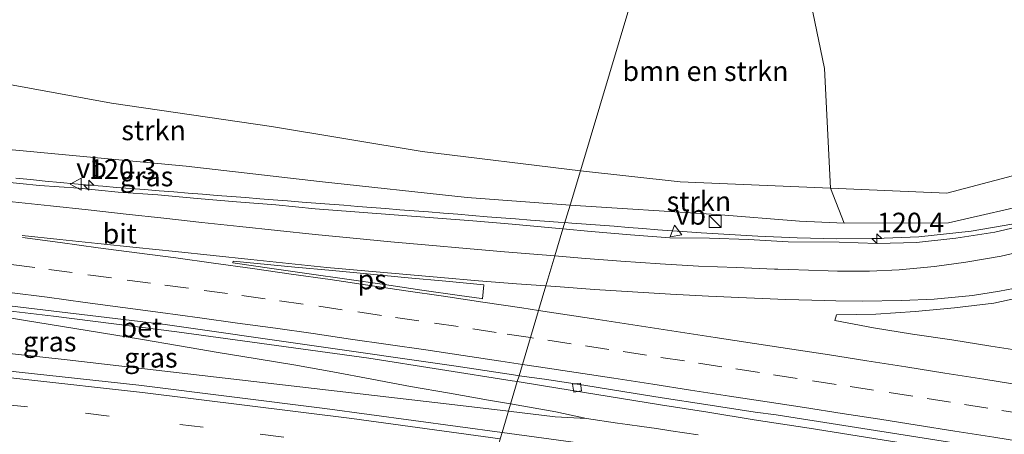
# Model space of a CAD drawing. Units: metres. Extents: x 209992 to 220000, y 518750 to 525002.
# Drawn here: x 214661 to 214786, y 522259 to 522312 of the extents above; entities that cross this region are included whole.
import ezdxf
from ezdxf.enums import TextEntityAlignment as Align

# ---------------------------------------------------------------- set-up
doc = ezdxf.new("R2010")
doc.units = ezdxf.units.M
doc.linetypes.add('VW-3-9_STREEP', pattern=[12, 3, -9])
doc.layers.get('0').update_dxf_attribs({"lineweight": 25})
for name, color, linetype, lineweight in [('B-ME-AM-KILOMETR-S-B1', 7, 'Continuous', 18), ('B-ME-BV-GELEIDECONSTRUCTIE-GELEIDERAIL-L-B1', 213, 'BV-GELEIDERAIL', 18), ('B-ME-GR-BOMENSTRUIKEN-GV-B6', 93, 'Continuous', 18), ('B-ME-GR-STRUIKEN-GV-B6', 93, 'Continuous', 18), ('B-ME-GW-KRUINLIJN-L-B1', 93, 'Continuous', 18), ('B-ME-GW-TEENLIJN-L-B1', 93, 'Continuous', 18), ('B-ME-IE-GRASLAND-GV-B6', 93, 'Continuous', 18), ('B-ME-IE-HULPGEOMETRIE-L-B1', 53, 'Continuous', 18), ('B-ME-IE-INRICHTINGSELEMENT-S-B1', 253, 'Continuous', 18), ('B-ME-VH-VERH_SOORT-BETON-OVERIG-GV-B6', 8, 'IE-TERREINAFSCHEIDING-NATUURLIJK-HOUTWAL', 18), ('B-ME-VH-VERH_SOORT-BITUMEN-GV-B6', 8, 'IE-TERREINAFSCHEIDING-NATUURLIJK-HOUTWAL', 18), ('B-ME-VV-KOLK-S-B1', 8, 'Continuous', 18), ('B-ME-VW-MARKERING-39STREEP-015-L-B1', 255, 'VW-3-9_STREEP', 18), ('B-ME-VW-MARKERING-STREEP-015-L-B1', 7, 'Continuous', 18), ('B-ME-VW-MARKERING-VLAKMARK-GV-B6', 7, 'Continuous', 18), ('B-ME-VW-MEUBILAIR_WEGMEUBILAIR-VERKEERSBORD-S-B1', 8, 'Continuous', 18)]:
    doc.layers.add(name, color=color, linetype=linetype, lineweight=lineweight)
doc.styles.add('NLCS-ISO', font='NLCS-ISO.TTF')
doc.linetypes.add('BV-GELEIDERAIL', pattern='A,10,-3,[108,NLCS.SHX,S=1,R=0,X=0,Y=0],-3', length=16)
doc.linetypes.add('IE-TERREINAFSCHEIDING-NATUURLIJK-HOUTWAL', pattern='A,7,-1.5,[67,NLCS.SHX,S=0.75,R=45,X=0,Y=0],-1.5,7,-1.5,[70,NLCS.SHX,S=0.75,R=0,X=0,Y=0],-1.5', length=20)

# ---------------------------------------------------------------- blocks, each defined once
blk = doc.blocks.new('hecto')
for p, q in [((0, 0.625), (-0.625, 0)), ((0, -0.625), (0, 0.625)), ((-0.625, 0), (0.625, 0)), ((0.625, 0), (0, -0.625))]:
    blk.add_line(p, q)
blk = doc.blocks.new('kast')
blk.add_line((-0.75, -0.75), (0.75, 0.75))
blk.add_lwpolyline([(-0.75, 0.75), (0.75, 0.75), (0.75, -0.75), (-0.75, -0.75)], close=True)
blk = doc.blocks.new('kolk')
blk.add_lwpolyline([(-0.5, -0.5), (0.5, -0.5), (0.5, 0.5), (-0.5, 0.5)], close=True)
blk = doc.blocks.new('verkeersbord')
for p, q in [((0, 0.75), (-0.75, -0.625)), ((0.75, -0.625), (0, 0.75)), ((-0.75, -0.625), (0.75, -0.625))]:
    blk.add_line(p, q)

msp = doc.modelspace()

# ---------------------------------------------------------------- linework, layer by layer
at = {"layer": 'B-ME-BV-GELEIDECONSTRUCTIE-GELEIDERAIL-L-B1'}
for points in [[(214838.375, 522367.915, 4.436), (214839.582, 522362.654, 4.736), (214840.336, 522358.707, 4.988), (214840.923, 522353.245, 5.315), (214840.881, 522345.619, 5.558), (214840.495, 522341.647, 5.618), (214839.564, 522336.411, 5.738), (214837.176, 522328.812, 5.987), (214833.202, 522320.439, 6.212), (214829.873, 522314.676, 6.317), (214824.117, 522307.605, 6.563), (214817.392, 522301.176, 6.746), (214810.922, 522296.456, 6.899), (214804.087, 522292.415, 7.052), (214796.82, 522289.151, 7.199), (214790.593, 522286.951, 7.292), (214786.824, 522285.957, 7.367), (214781.685, 522285.056, 7.445), (214775.051, 522284.33, 7.541), (214769.6042, 522284.1225, 7.7782)], [(214730.298, 522286.1647, 8.2413), (214729.4364, 522286.2271, 8.2505), (214727.7063, 522286.3474, 8.2706), (214725.931, 522286.4759, 8.2933), (214724.0625, 522286.614, 8.3143), (214722.2431, 522286.7535, 8.3319), (214720.4645, 522286.8988, 8.348), (214718.5647, 522287.0583, 8.3601), (214716.7453, 522287.2072, 8.3709), (214714.9643, 522287.3488, 8.3843), (214713.0642, 522287.4956, 8.4007), (214711.2316, 522287.6377, 8.4189), (214709.4145, 522287.7773, 8.4392), (214707.6205, 522287.9157, 8.46), (214705.846, 522288.0569, 8.4786), (214704.0998, 522288.2017, 8.4976), (214702.3309, 522288.341, 8.5206), (214700.5339, 522288.4819, 8.5418), (214698.8111, 522288.6188, 8.5629), (214697.0633, 522288.7525, 8.5851), (214695.2157, 522288.8936, 8.6063), (214693.4193, 522289.0367, 8.6267), (214691.701, 522289.1678, 8.6466), (214689.9171, 522289.3132, 8.6666), (214688.1257, 522289.4552, 8.6812), (214686.3108, 522289.5994, 8.6903), (214684.4463, 522289.7483, 8.6953), (214682.6522, 522289.8938, 8.7015), (214680.8256, 522290.0386, 8.7091), (214678.9972, 522290.183, 8.7205), (214677.1302, 522290.3344, 8.7377), (214675.3466, 522290.4805, 8.7546), (214673.5954, 522290.6156, 8.7724), (214671.8675, 522290.7564, 8.7906), (214670.14, 522290.8971, 8.8097), (214668.2912, 522291.0502, 8.83), (214666.4564, 522291.2264, 8.8432), (214664.5691, 522291.4164, 8.8496), (214662.723, 522291.6028, 8.8525), (214660.8362, 522291.7925, 8.8539)], [(214769.6042, 522284.1225, 7.7782), (214764.6793, 522284.0889, 7.874), (214759.6813, 522284.2239, 7.9318), (214754.6947, 522284.4187, 7.9937), (214749.7042, 522284.7309, 8.0752), (214747.5567, 522284.847, 8.0948), (214745.7462, 522284.9668, 8.1087), (214743.8558, 522285.1083, 8.1209), (214742.0456, 522285.2491, 8.1316), (214740.1733, 522285.4004, 8.1426), (214738.3649, 522285.5441, 8.1591), (214736.5399, 522285.6869, 8.1757), (214734.7556, 522285.8289, 8.1932), (214732.987, 522285.9678, 8.2115), (214731.189, 522286.1002, 8.2317), (214730.298, 522286.1647, 8.2413)], [(214632.0556, 522278.2018, 8.8207), (214637.0972, 522277.4715, 8.6265), (214642.033, 522276.8076, 8.6228), (214646.9876, 522276.1295, 8.5919), (214651.9336, 522275.3994, 8.591), (214656.8725, 522274.6166, 8.5665), (214661.8083, 522273.8189, 8.5503), (214666.7451, 522273.0212, 8.5104), (214671.6698, 522272.2067, 8.4724), (214676.602, 522271.3815, 8.4215), (214681.5337, 522270.56, 8.3889), (214686.4633, 522269.7253, 8.3417), (214691.3971, 522268.9097, 8.2896), (214696.0329, 522268.1342, 8.2238), (214700.9554, 522267.2564, 8.1858), (214705.8723, 522266.3482, 8.1384), (214710.7839, 522265.4117, 8.0986), (214715.7089, 522264.5504, 8.0498), (214720.6333, 522263.6806, 8.014), (214723.4322, 522263.1946, 7.9936)], [(214634.6545, 522272.3747, 8.7024), (214667.3596, 522268.7963, 8.4815), (214715.6737, 522263.1623, 8.2202), (214723.1582, 522262.2728, 8.1359)], [(214723.1582, 522262.2728, 8.1359), (214729.0532, 522261.5721, 8.0695), (214733.0133, 522261.3475, 7.9139)], [(214723.4322, 522263.1946, 7.9936), (214725.5595, 522262.8252, 7.9782), (214729.148, 522262.2155, 7.9357), (214733.0133, 522261.3475, 7.9139), (214736.9725, 522260.7787, 7.8814), (214738.2252, 522260.6035, 7.8708), (214740.0265, 522260.3442, 7.851), (214741.8707, 522260.0793, 7.8349), (214743.7205, 522259.8044, 7.8209), (214745.4309, 522259.553, 7.8016), (214747.165, 522259.2893, 7.7835)]]:
    msp.add_polyline3d(points, dxfattribs=at)
at = {"layer": 'B-ME-GR-BOMENSTRUIKEN-GV-B6'}
for points in [[(214732.254, 522292.709, 5.301), (214712.256, 522295.141, 5.175), (214693.179, 522298.32, 4.86), (214672.973, 522301.281, 4.47), (214656.076, 522304.345, 3.858), (214649.282, 522317.526, 3.18), (214647.145, 522325.853, 3.003), (214638.569, 522349.407, 2.775), (214629.094, 522375.646, 2.51), (214634.18, 522377.466, 2.529), (214647.236, 522382.555, 2.508), (214661.52, 522387.642, 2.625), (214674.706, 522392.865, 2.601), (214694.789, 522400.163, 2.625), (214706.538, 522404.604, 2.577), (214717.016, 522408.009, 2.499), (214726.17, 522410.82, 2.499), (214735.25, 522413.067, 2.526), (214739.89, 522414.221, 2.52), (214741.08, 522414.571, 2.514), (214745.517, 522388.793, 2.604), (214752.088, 522359.064, 3.141), (214732.254, 522292.709, 5.301)], [(214732.254, 522292.709, 5.301), (214752.088, 522359.064, 3.141), (214763.139, 522305.674, 4.262), (214763.897, 522290.495, 5.039), (214744.867, 522291.325, 5.198), (214732.254, 522292.709, 5.301)]]:
    msp.add_polyline3d(points, dxfattribs=at)
at = {"layer": 'B-ME-GR-STRUIKEN-GV-B6'}
for points in [[(214752.088, 522359.064, 3.141), (214770.043, 522419.135, 2.874), (214784.723, 522417.395, 2.726), (214791.56, 522416.084, 2.789), (214803.171, 522410.372, 2.888), (214814.844, 522402.691, 3.005), (214823.759, 522392.378, 3.149), (214830.225, 522382.537, 3.221), (214833.777, 522372.394, 3.467), (214835.238, 522362.45, 3.638), (214836.012, 522351.917, 3.614), (214836.298, 522342.837, 3.929), (214833.526, 522332.776, 4.07), (214828.941, 522321.825, 4.322), (214821.051, 522311.307, 4.184), (214813.042, 522304.14, 4.289), (214806.015, 522299.2, 4.685), (214790.737, 522293.097, 5.006), (214778.616, 522289.88, 5.018), (214763.897, 522290.495, 5.039), (214763.139, 522305.674, 4.262), (214752.088, 522359.064, 3.141)], [(214732.254, 522292.709, 5.301), (214730.956, 522288.366, 7.359), (214717.922, 522289.335, 7.635), (214699.281, 522291.353, 7.836), (214682.399, 522293.284, 7.926), (214661.297, 522295.267, 8.049), (214637.709, 522297.449, 7.98), (214627.017, 522298.574, 8.004), (214622.502, 522310.014, 3.048), (214630.966, 522309.535, 3.24), (214643.434, 522307.631, 3.423), (214656.076, 522304.345, 3.858), (214672.973, 522301.281, 4.47), (214693.179, 522298.32, 4.86), (214712.256, 522295.141, 5.175), (214732.254, 522292.709, 5.301)], [(214730.956, 522288.366, 7.359), (214732.254, 522292.709, 5.301), (214744.867, 522291.325, 5.198), (214763.897, 522290.495, 5.039), (214765.633, 522286.076, 6.95), (214759.981, 522286.313, 6.974), (214749.46, 522287.161, 7.016), (214730.956, 522288.366, 7.359)]]:
    msp.add_polyline3d(points, dxfattribs=at)
at = {"layer": 'B-ME-GW-KRUINLIJN-L-B1'}
for points in [[(214765.633, 522286.076, 6.95), (214778.805, 522286.14, 6.713), (214790.597, 522288.81, 6.512), (214805.498, 522295.261, 6.263), (214814.031, 522300.443, 6.038), (214822.603, 522308.162, 5.732), (214829.943, 522317.475, 5.441), (214835.03, 522327.283, 5.315), (214838.161, 522338.899, 5.033), (214839.131, 522349.04, 4.781), (214838.629, 522361.849, 4.547), (214836.746, 522371.008, 4.151), (214833.504, 522381.699, 3.941), (214830.734, 522387.193, 3.896), (214827.479, 522392.018, 3.719), (214824.515, 522396.183, 3.824), (214821.045, 522399.507, 3.638), (214817.614, 522403.085, 3.671), (214813.084, 522406.676, 3.533), (214805.501, 522411.075, 3.38), (214796.293, 522416.211, 3.242), (214785.27, 522419.446, 2.981), (214770.043, 522419.135, 2.874)], [(214730.956, 522288.366, 7.359), (214717.922, 522289.335, 7.635), (214699.281, 522291.353, 7.836), (214682.399, 522293.284, 7.926), (214661.297, 522295.267, 8.049), (214637.709, 522297.449, 7.98), (214627.017, 522298.574, 8.004)], [(214765.633, 522286.076, 6.95), (214759.981, 522286.313, 6.974), (214749.46, 522287.161, 7.016), (214730.956, 522288.366, 7.359)]]:
    msp.add_polyline3d(points, dxfattribs=at)
at = {"layer": 'B-ME-GW-TEENLIJN-L-B1'}
for points in [[(214763.897, 522290.495, 5.039), (214778.616, 522289.88, 5.018), (214790.737, 522293.097, 5.006), (214806.015, 522299.2, 4.685), (214813.042, 522304.14, 4.289), (214821.051, 522311.307, 4.184), (214828.941, 522321.825, 4.322), (214833.526, 522332.776, 4.07), (214836.298, 522342.837, 3.929), (214836.012, 522351.917, 3.614), (214835.238, 522362.45, 3.638), (214833.777, 522372.394, 3.467), (214830.225, 522382.537, 3.221), (214823.759, 522392.378, 3.149), (214814.844, 522402.691, 3.005), (214803.171, 522410.372, 2.888), (214791.56, 522416.084, 2.789), (214784.723, 522417.395, 2.726), (214770.043, 522419.135, 2.874)], [(214656.076, 522304.345, 3.858), (214672.973, 522301.281, 4.47), (214693.179, 522298.32, 4.86), (214712.256, 522295.141, 5.175), (214732.254, 522292.709, 5.301)], [(214763.897, 522290.495, 5.039), (214744.867, 522291.325, 5.198), (214732.254, 522292.709, 5.301)]]:
    msp.add_polyline3d(points, dxfattribs=at)
at = {"layer": 'B-ME-IE-GRASLAND-GV-B6'}
for points in [[(214829.943, 522317.475, 5.441), (214822.603, 522308.162, 5.732), (214814.031, 522300.443, 6.038), (214805.498, 522295.261, 6.263), (214790.597, 522288.81, 6.512), (214778.805, 522286.14, 6.713), (214765.633, 522286.076, 6.95), (214763.897, 522290.495, 5.039), (214778.616, 522289.88, 5.018), (214790.737, 522293.097, 5.006), (214806.015, 522299.2, 4.685), (214813.042, 522304.14, 4.289), (214821.051, 522311.307, 4.184), (214828.941, 522321.825, 4.322)], [(214730.956, 522288.366, 7.359), (214749.46, 522287.161, 7.016), (214759.981, 522286.313, 6.974), (214765.633, 522286.076, 6.95), (214778.805, 522286.14, 6.713), (214790.597, 522288.81, 6.512), (214805.498, 522295.261, 6.263), (214814.031, 522300.443, 6.038), (214822.603, 522308.162, 5.732), (214829.943, 522317.475, 5.441)], [(214829.8062, 522313.7598, 5.7479), (214826.7274, 522309.8623, 5.8499), (214823.5055, 522306.0622, 5.9791), (214819.9362, 522302.5949, 6.0997), (214816.1366, 522299.3593, 6.2049), (214812.0937, 522296.4424, 6.3121), (214807.8681, 522293.7927, 6.4033), (214803.4504, 522291.4751, 6.4827), (214798.9158, 522289.4026, 6.5489), (214794.2563, 522287.5887, 6.6277), (214789.5192, 522286.068, 6.7226), (214784.6626, 522284.9486, 6.8066), (214779.7432, 522284.2009, 6.9194), (214774.789, 522283.6463, 7.0216), (214769.7962, 522283.4963, 7.0992), (214764.9968, 522283.6694, 7.2388), (214758.5371, 522283.7325, 7.258), (214753.5381, 522283.9954, 7.3428), (214748.5878, 522284.1686, 7.4346), (214743.5777, 522284.2422, 7.4831), (214738.5911, 522284.6083, 7.5557), (214733.6162, 522285.0304, 7.5625), (214730.0543, 522285.3476, 7.5997), (214730.956, 522288.366, 7.359)], [(214661.297, 522295.267, 8.049), (214682.399, 522293.284, 7.926), (214699.281, 522291.353, 7.836), (214717.922, 522289.335, 7.635), (214730.956, 522288.366, 7.359), (214730.0543, 522285.3476, 7.5997), (214728.6423, 522285.4733, 7.6144), (214723.6494, 522285.9343, 7.7075), (214718.6712, 522286.3839, 7.7578), (214713.6854, 522286.763, 7.8125), (214708.7051, 522287.1143, 7.8475), (214703.7133, 522287.5182, 7.9469), (214698.7281, 522287.9043, 8.0059), (214693.7533, 522288.4138, 8.005), (214688.7653, 522288.7752, 8.0383), (214683.7821, 522289.1856, 8.0805), (214678.8039, 522289.6581, 8.1093), (214673.8168, 522290.0203, 8.1408), (214668.839, 522290.4911, 8.1638), (214663.8544, 522290.8617, 8.1913), (214658.8775, 522291.3463, 8.2021)], [(214722.3546, 522259.5805, 7.5601), (214699.924, 522262.618, 7.699), (214676.411, 522265.569, 7.8108), (214653.455, 522268.0546, 7.8616), (214642.88, 522269.247, 7.8714), (214635.0989, 522270.5161, 7.9891), (214634.7883, 522270.755, 7.974), (214634.265, 522271.373, 7.984), (214633.9465, 522272.0153, 8.0226), (214634.067, 522272.003, 7.935), (214634.13, 522272.741, 7.938), (214632.908, 522272.859, 7.938), (214632.147, 522275.723, 7.869), (214631.587, 522277.709, 7.872), (214631.92, 522277.675, 7.914), (214632.002, 522278.528, 7.923), (214636.327, 522277.795, 7.92), (214649.796, 522276.154, 7.926), (214665.607, 522274.324, 7.881), (214681.203, 522272.328, 7.737), (214705.493, 522268.982, 7.605), (214723.6504, 522266.1289, 7.5899), (214724.2788, 522266.0268, 7.5842), (214722.3546, 522259.5805, 7.5601)], [(214789.1206, 522269.764, 7.2017), (214784.1729, 522270.4956, 7.2721), (214779.2416, 522271.3209, 7.3116), (214774.2889, 522272.024, 7.3686), (214769.3532, 522272.8243, 7.4318), (214764.4556, 522273.762, 7.5449), (214764.6622, 522274.4722, 7.5086), (214769.6116, 522274.5438, 7.4192), (214774.5961, 522274.9164, 7.3159), (214779.5752, 522275.3585, 7.2518), (214784.5393, 522275.9553, 7.2051), (214789.416, 522277.0021, 7.1417)], [(214874.935, 522234.497, 5.8002), (214842.013, 522240.575, 6.2392), (214815.557, 522245.2508, 6.6106), (214777.431, 522251.48, 7.0913), (214733.849, 522258.024, 7.4889), (214722.3546, 522259.5805, 7.5601), (214724.2788, 522266.0268, 7.5842), (214727.601, 522265.487, 7.554), (214732.537, 522264.688, 7.5), (214737.471, 522263.881, 7.465), (214742.406, 522263.075, 7.425), (214748.373, 522262.147, 7.373), (214754.235, 522261.21, 7.323), (214761.213, 522260.134, 7.061), (214803.385, 522253.388, 6.563), (214846.832, 522245.867, 6.014), (214896.502, 522236.527, 5.375)]]:
    msp.add_polyline3d(points, dxfattribs=at)
at = {"layer": 'B-ME-IE-HULPGEOMETRIE-L-B1'}
msp.add_polyline3d([(214752.088, 522359.064, 3.141), (214732.254, 522292.709, 5.301), (214730.956, 522288.366, 7.359), (214730.0543, 522285.3476, 7.5997), (214729.0344, 522281.9368, 7.7479), (214727.8999, 522278.1397, 7.8045), (214726.9709, 522275.0336, 7.7569), (214725.9436, 522271.5966, 7.6956), (214724.9296, 522268.2041, 7.6353), (214724.5028, 522266.7762, 7.5246), (214724.2788, 522266.0268, 7.5842), (214722.3546, 522259.5805, 7.5601), (214722.3125, 522259.4395, 7.6369), (214720.3007, 522252.6997, 7.561)], dxfattribs=at)
at = {"layer": 'B-ME-VH-VERH_SOORT-BETON-OVERIG-GV-B6'}
for points in [[(214632.002, 522278.528, 7.923), (214632.179, 522278.903, 7.953), (214643.678, 522277.468, 7.896), (214656.839, 522275.992, 7.92), (214679.753, 522273.236, 7.776), (214716.563, 522267.97, 7.536), (214723.7792, 522266.8745, 7.5308), (214724.5028, 522266.7762, 7.5246), (214724.2788, 522266.0268, 7.5842), (214723.6504, 522266.1289, 7.5899), (214705.493, 522268.982, 7.605), (214681.203, 522272.328, 7.737), (214665.607, 522274.324, 7.881), (214649.796, 522276.154, 7.926), (214636.327, 522277.795, 7.92), (214632.002, 522278.528, 7.923)], [(214724.279, 522266.027, 7.584), (214724.503, 522266.776, 7.525), (214727.741, 522266.336, 7.497), (214732.683, 522265.573, 7.459), (214737.618, 522264.773, 7.417), (214742.621, 522263.984, 7.374), (214748.137, 522263.127, 7.333), (214754.379, 522262.181, 7.276), (214757.033, 522261.814, 7.199), (214792.052, 522256.3, 6.815), (214829.373, 522250.17, 6.296), (214869.035, 522242.969, 5.744)], [(214896.502, 522236.527, 5.375), (214846.832, 522245.867, 6.014), (214803.385, 522253.388, 6.563), (214761.213, 522260.134, 7.061), (214754.235, 522261.21, 7.323), (214748.373, 522262.147, 7.373), (214742.406, 522263.075, 7.425), (214737.471, 522263.881, 7.465), (214732.537, 522264.688, 7.5), (214727.601, 522265.487, 7.554), (214724.279, 522266.027, 7.584)]]:
    msp.add_polyline3d(points, dxfattribs=at)
at = {"layer": 'B-ME-VH-VERH_SOORT-BITUMEN-GV-B6'}
for points in [[(214658.8775, 522291.3463, 8.2021), (214663.8544, 522290.8617, 8.1913), (214668.839, 522290.4911, 8.1638), (214673.8168, 522290.0203, 8.1408), (214678.8039, 522289.6581, 8.1093), (214683.7821, 522289.1856, 8.0805), (214688.7653, 522288.7752, 8.0383), (214693.7533, 522288.4138, 8.005), (214698.7281, 522287.9043, 8.0059), (214703.7133, 522287.5182, 7.9469), (214708.7051, 522287.1143, 7.8475), (214713.6854, 522286.763, 7.8125), (214718.6712, 522286.3839, 7.7578), (214723.6494, 522285.9343, 7.7075), (214728.6423, 522285.4733, 7.6144), (214730.0543, 522285.3476, 7.5997), (214729.0344, 522281.9368, 7.7479), (214727.8999, 522278.1397, 7.8045), (214726.9709, 522275.0336, 7.7569), (214725.9436, 522271.5966, 7.6956), (214724.9296, 522268.2041, 7.6353), (214724.5028, 522266.7762, 7.5246), (214723.7792, 522266.8745, 7.5308), (214716.563, 522267.97, 7.536), (214679.753, 522273.236, 7.776), (214656.839, 522275.992, 7.92)], [(214792.052, 522256.3, 6.815), (214757.033, 522261.814, 7.199), (214754.379, 522262.181, 7.276), (214748.137, 522263.127, 7.333), (214742.621, 522263.984, 7.374), (214737.618, 522264.773, 7.417), (214732.683, 522265.573, 7.459), (214727.741, 522266.336, 7.497), (214724.5028, 522266.7762, 7.5246), (214724.9296, 522268.2041, 7.6353), (214725.9436, 522271.5966, 7.6956), (214726.9709, 522275.0336, 7.7569), (214727.8999, 522278.1397, 7.8045), (214729.0344, 522281.9368, 7.7479), (214730.0543, 522285.3476, 7.5997), (214733.6162, 522285.0304, 7.5625), (214738.5911, 522284.6083, 7.5557), (214743.5777, 522284.2422, 7.4831), (214748.5878, 522284.1686, 7.4346), (214753.5381, 522283.9954, 7.3428), (214758.5371, 522283.7325, 7.258), (214764.9968, 522283.6694, 7.2388), (214769.7962, 522283.4963, 7.0992), (214774.789, 522283.6463, 7.0216), (214779.7432, 522284.2009, 6.9194), (214784.6626, 522284.9486, 6.8066), (214789.5192, 522286.068, 6.7226)], [(214789.416, 522277.0021, 7.1417), (214784.5393, 522275.9553, 7.2051), (214779.5752, 522275.3585, 7.2518), (214774.5961, 522274.9164, 7.3159), (214769.6116, 522274.5438, 7.4192), (214764.6622, 522274.4722, 7.5086), (214764.4556, 522273.762, 7.5449), (214769.3532, 522272.8243, 7.4318), (214774.2889, 522272.024, 7.3686), (214779.2416, 522271.3209, 7.3116), (214784.1729, 522270.4956, 7.2721), (214789.1206, 522269.764, 7.2017)], [(214653.455, 522268.0546, 7.8616), (214676.411, 522265.569, 7.8108), (214699.924, 522262.618, 7.699), (214722.3546, 522259.5805, 7.5601)], [(214722.3546, 522259.5805, 7.5601), (214722.3125, 522259.4395, 7.6369), (214720.3007, 522252.6997, 7.561), (214746.836, 522248.8634, 7.273), (214746.2663, 522244.601, 7.227), (214718.9748, 522249.1249, 7.368), (214717.1894, 522242.3534, 7.2206), (214717.0944, 522241.9929, 7.1981), (214716.1565, 522242.1292, 7.2029), (214713.6606, 522242.4922, 7.2157), (214707.2378, 522243.4262, 7.2487), (214697.3523, 522244.9358, 7.3147), (214687.4356, 522246.2668, 7.3152), (214677.5841, 522247.9815, 7.3647), (214667.7862, 522250.0052, 7.4575), (214658.0354, 522252.2223, 7.5209)], [(214786.1356, 522230.396, 6.4805), (214776.3908, 522232.6189, 6.6035), (214766.565, 522234.4798, 6.7218), (214756.7002, 522236.1224, 6.8192), (214746.8145, 522237.6235, 6.9502), (214736.9414, 522239.215, 7.043), (214727.0348, 522240.5815, 7.1305), (214717.0944, 522241.9929, 7.1981), (214717.1894, 522242.3534, 7.2206), (214718.9748, 522249.1249, 7.368), (214746.2663, 522244.601, 7.227), (214746.836, 522248.8634, 7.273), (214720.3007, 522252.6997, 7.561), (214722.3125, 522259.4395, 7.6369), (214722.3546, 522259.5805, 7.5601), (214733.849, 522258.024, 7.4889), (214777.431, 522251.48, 7.0913), (214815.557, 522245.2508, 6.6106)]]:
    msp.add_polyline3d(points, dxfattribs=at)
at = {"layer": 'B-ME-VW-MARKERING-39STREEP-015-L-B1'}
for points in [[(214725.9436, 522271.5966, 7.6956), (214721.6012, 522272.259, 7.7212), (214716.7881, 522272.9906, 7.7555), (214711.8407, 522273.714, 7.7894), (214707.0886, 522274.4089, 7.8179), (214702.1405, 522275.1274, 7.846), (214697.1924, 522275.8459, 7.8705), (214692.3901, 522276.5094, 7.8917), (214687.6352, 522277.1659, 7.9156), (214682.6822, 522277.8499, 7.9418), (214677.8961, 522278.4891, 7.9631), (214672.9398, 522279.1489, 7.9867), (214667.9956, 522279.8189, 8.0126), (214663.2396, 522280.467, 8.0293), (214658.4272, 522281.079, 8.0443), (214653.4648, 522281.691, 8.0593), (214648.6254, 522282.2631, 8.0724), (214643.8572, 522282.8142, 8.0872), (214639.0889, 522283.3653, 8.0924), (214634.2328, 522283.9253, 8.0988), (214629.2681, 522284.5187, 8.1055), (214625.2347, 522284.9877, 8.1191)], [(214788.5472, 522261.9104, 7.11), (214783.8065, 522262.6632, 7.1651), (214779.0659, 522263.4159, 7.2207), (214774.2923, 522264.1688, 7.2748), (214769.3527, 522264.9435, 7.3306), (214764.6041, 522265.6808, 7.3742), (214759.662, 522266.4393, 7.4209), (214754.9008, 522267.1726, 7.466), (214750.1573, 522267.9068, 7.5083), (214745.4138, 522268.6409, 7.5479), (214740.6215, 522269.3765, 7.5869), (214735.8748, 522270.09, 7.6223), (214731.0914, 522270.8113, 7.6623), (214726.3463, 522271.5351, 7.6932), (214725.9436, 522271.5966, 7.6956)], [(214633.3246, 522265.9493, 7.882), (214635.4638, 522265.7186, 7.8765), (214669.6713, 522262.0293, 7.7896), (214691.7702, 522259.3751, 7.7073), (214712.038, 522256.7255, 7.6202), (214721.1261, 522255.4648, 7.5574)]]:
    msp.add_polyline3d(points, dxfattribs=at)
at = {"layer": 'B-ME-VW-MARKERING-STREEP-015-L-B1'}
for points in [[(214729.0344, 522281.9368, 7.7479), (214727.4351, 522282.0688, 7.765), (214722.6439, 522282.438, 7.8073), (214717.8583, 522282.857, 7.8546), (214713.0738, 522283.2877, 7.9006), (214708.2887, 522283.7213, 7.9411), (214703.509, 522284.1799, 7.9748), (214698.7322, 522284.6515, 8.0096), (214693.952, 522285.1423, 8.026), (214689.1643, 522285.6572, 8.0494), (214684.3585, 522286.1859, 8.0854), (214679.565, 522286.7137, 8.1123), (214674.7908, 522287.2373, 8.1438), (214670.0157, 522287.7637, 8.168), (214665.2281, 522288.2763, 8.1853), (214660.4182, 522288.7763, 8.2006), (214655.6413, 522289.2812, 8.2076), (214650.8659, 522289.8039, 8.219), (214645.8943, 522290.336, 8.2347), (214640.9305, 522290.8648, 8.2517), (214635.9613, 522291.3837, 8.2555), (214630.9953, 522291.9201, 8.2551), (214626.2243, 522292.4593, 8.2624), (214622.2421, 522292.8941, 8.2691)], [(214661.6637, 522284.5318, 8.1158), (214666.4359, 522284.0151, 8.1026), (214671.2264, 522283.5197, 8.0825), (214676.078, 522283.0067, 8.0628), (214681.0303, 522282.4797, 8.0354), (214685.8063, 522281.9805, 8.0187), (214690.5901, 522281.4727, 7.9932), (214695.3868, 522280.9637, 7.9782), (214700.192, 522280.486, 7.9598), (214705.0055, 522280.0428, 7.938), (214709.8052, 522279.6098, 7.9146), (214714.5945, 522279.1919, 7.8868), (214719.386, 522278.7967, 7.8564), (214724.177, 522278.4197, 7.8249), (214727.8999, 522278.1397, 7.8045)], [(214661.6865, 522284.2511, 8.1108), (214666.4443, 522283.6157, 8.0932), (214671.264, 522282.9783, 8.0713), (214676.137, 522282.3369, 8.0481), (214681.0874, 522281.6763, 8.0204), (214685.8421, 522281.0183, 7.9983), (214690.7881, 522280.3295, 7.9721), (214695.6738, 522279.6413, 7.953), (214700.6245, 522278.9427, 7.9283), (214705.378, 522278.2455, 7.9034), (214710.1971, 522277.5278, 7.8731), (214714.9612, 522276.8384, 7.8396), (214719.9045, 522276.102, 7.8053), (214724.8477, 522275.3513, 7.7706), (214726.9709, 522275.0336, 7.7569)], [(214789.3355, 522282.7727, 6.9359), (214785.465, 522281.9109, 6.9927), (214781.0197, 522281.1465, 7.0794), (214777.0466, 522280.6071, 7.1584), (214772.5635, 522280.1692, 7.2442), (214768.8351, 522279.9977, 7.3111), (214764.7926, 522280.0119, 7.3775), (214763.593, 522280.0434, 7.3954), (214758.6148, 522280.208, 7.4582), (214757.2158, 522280.2616, 7.4754), (214756.8161, 522280.277, 7.4713), (214752.01, 522280.4586, 7.532), (214747.1906, 522280.6497, 7.5813), (214742.371, 522280.9258, 7.6273), (214737.3889, 522281.2791, 7.672), (214732.4054, 522281.6583, 7.7118), (214729.0344, 522281.9368, 7.7479)], [(214724.9296, 522268.2041, 7.6353), (214722.2109, 522268.6119, 7.6509), (214717.4509, 522269.3363, 7.6823), (214712.7013, 522270.0319, 7.714), (214707.947, 522270.719, 7.7389), (214703.1975, 522271.4128, 7.7652), (214698.4479, 522272.1067, 7.789), (214693.6922, 522272.7731, 7.811), (214688.8816, 522273.4427, 7.8365), (214684.1164, 522274.0987, 7.8675), (214679.1629, 522274.7791, 7.891), (214674.3988, 522275.4197, 7.9181), (214669.6135, 522276.0509, 7.941), (214664.8316, 522276.7005, 7.9619), (214660.043, 522277.3173, 7.9754), (214655.1489, 522277.9338, 7.9881), (214650.3544, 522278.5166, 8.0003), (214645.5768, 522279.0803, 8.0116), (214638.4267, 522280.0126, 8.0431), (214636.0391, 522280.2769, 8.0464), (214631.2593, 522280.806, 8.053), (214626.6229, 522281.3193, 8.0595)], [(214727.8999, 522278.1397, 7.8045), (214729.1629, 522278.0447, 7.7976), (214734.043, 522277.6955, 7.7695), (214738.8507, 522277.3891, 7.7335), (214743.6524, 522277.1073, 7.6894), (214748.4546, 522276.8575, 7.6506), (214753.2503, 522276.6389, 7.6024), (214758.2399, 522276.4326, 7.551), (214763.1723, 522276.2903, 7.51), (214764.5845, 522276.2584, 7.4943), (214767.9158, 522276.2229, 7.4469), (214772.9087, 522276.279, 7.3517), (214777.0116, 522276.4537, 7.2967), (214781.8403, 522276.9424, 7.2337), (214785.2881, 522277.455, 7.1873), (214789.7174, 522278.298, 7.1434)], [(214726.9709, 522275.0336, 7.7569), (214729.7644, 522274.6157, 7.739), (214734.51, 522273.8703, 7.7006), (214739.453, 522273.1276, 7.6606), (214744.3907, 522272.3847, 7.6255), (214749.3285, 522271.6218, 7.5882), (214754.2669, 522270.8588, 7.5468), (214759.0119, 522270.134, 7.5055), (214763.7568, 522269.4092, 7.4631), (214768.5006, 522268.6719, 7.4153), (214773.4342, 522267.8774, 7.3628), (214778.3605, 522267.0931, 7.3037), (214783.2963, 522266.3312, 7.2511), (214788.2315, 522265.5508, 7.1941)], [(214722.112, 522258.7679, 7.6216), (214703.3382, 522261.3476, 7.7436), (214676.8655, 522264.6387, 7.8518), (214646.5724, 522268.0142, 7.937), (214634.0805, 522269.2986, 7.9521), (214631.934, 522269.5193, 7.9547)], [(214789.4827, 522258.196, 7.0273), (214784.5458, 522258.9784, 7.0815), (214779.6117, 522259.7682, 7.1414), (214774.8634, 522260.5245, 7.1952), (214770.1178, 522261.2642, 7.2466), (214765.3693, 522262.0031, 7.2942), (214760.6229, 522262.7423, 7.3424), (214755.8737, 522263.4791, 7.3882), (214751.1243, 522264.2045, 7.4342), (214746.1837, 522264.9538, 7.4809), (214741.4297, 522265.6833, 7.5132), (214736.488, 522266.443, 7.5525), (214731.7267, 522267.1706, 7.5918), (214726.9702, 522267.8981, 7.6235), (214724.9296, 522268.2041, 7.6353)]]:
    msp.add_polyline3d(points, dxfattribs=at)
at = {"layer": 'B-ME-VW-MARKERING-VLAKMARK-GV-B6'}
msp.add_polyline3d([(214719.8636, 522276.5106, 7.8122), (214719.7427, 522276.5281, 7.8133), (214716.9715, 522276.9287, 7.8305), (214712.2209, 522277.6155, 7.8661), (214707.4703, 522278.3023, 7.8959), (214702.7197, 522278.989, 7.9224), (214697.969, 522279.6758, 7.9479), (214693.2184, 522280.3626, 7.9686), (214688.3086, 522281.0589, 7.9897), (214688.3293, 522281.2658, 7.994), (214691.3655, 522280.9788, 7.9831), (214696.1442, 522280.5272, 7.9689), (214700.9229, 522280.0755, 7.9491), (214705.7016, 522279.6239, 7.9258), (214710.4803, 522279.1722, 7.9041), (214715.259, 522278.7205, 7.8749), (214720.0377, 522278.2689, 7.8452), (214719.8636, 522276.5106, 7.8122)], dxfattribs=at)

# ---------------------------------------------------------------- block references
at = {"layer": 'B-ME-AM-KILOMETR-S-B1', "rotation": 90}
for p in [(214670.0987, 522290.8854, 8.2509), (214769.7665, 522284.1198, 7.2105)]:
    msp.add_blockref('hecto', p, dxfattribs=at)
at = {"layer": 'B-ME-IE-INRICHTINGSELEMENT-S-B1', "rotation": 90}
msp.add_blockref('kast', (214749.298, 522286.299, 7.184), dxfattribs=at)
at = {"layer": 'B-ME-VV-KOLK-S-B1', "rotation": 9}
msp.add_blockref('kolk', (214731.847, 522265.276, 7.493), dxfattribs=at)
at = {"layer": 'B-ME-VW-MEUBILAIR_WEGMEUBILAIR-VERKEERSBORD-S-B1'}
for p, rotation in [((214668.491, 522291.026, 8.064), 90), ((214744.265, 522285.1, 8.045), 9)]:
    msp.add_blockref('verkeersbord', p, dxfattribs=dict(at, rotation=rotation))

# ---------------------------------------------------------------- texts
at = {"layer": 'B-ME-AM-KILOMETR-S-B1', "ltscale": 0.2, "style": 'NLCS-ISO'}
for s, p in [('120.3', (214670.0987, 522290.8854, 8.2509)), ('120.4', (214769.7665, 522284.1198, 7.2105))]:
    msp.add_text(s, height=2.5, dxfattribs=at).set_placement(p, align=Align.BOTTOM_LEFT)
at = {"layer": 'B-ME-GR-BOMENSTRUIKEN-GV-B6', "ltscale": 0.2, "style": 'NLCS-ISO'}
msp.add_text('bmn en strkn', height=2.5, dxfattribs=at).set_placement((214748.0832, 522305.3293), align=Align.MIDDLE_CENTER)
at = {"layer": 'B-ME-GR-STRUIKEN-GV-B6', "ltscale": 0.2, "style": 'NLCS-ISO'}
for p in [(214678.2797, 522297.8321), (214747.2505, 522288.8514)]:
    msp.add_text('strkn', height=2.5, dxfattribs=at).set_placement(p, align=Align.MIDDLE_CENTER)
at = {"layer": 'B-ME-IE-GRASLAND-GV-B6', "ltscale": 0.2, "style": 'NLCS-ISO'}
for p in [(214677.3885, 522291.9988), (214665.138, 522271.093), (214677.9329, 522269.0542)]:
    msp.add_text('gras', height=2.5, dxfattribs=at).set_placement(p, align=Align.MIDDLE_CENTER)
at = {"layer": 'B-ME-VH-VERH_SOORT-BETON-OVERIG-GV-B6', "ltscale": 0.2, "style": 'NLCS-ISO'}
msp.add_text('bet', height=2.5, dxfattribs=at).set_placement((214676.7283, 522272.8759), align=Align.MIDDLE_CENTER)
at = {"layer": 'B-ME-VH-VERH_SOORT-BITUMEN-GV-B6', "ltscale": 0.2, "style": 'NLCS-ISO'}
msp.add_text('bit', height=2.5, dxfattribs=at).set_placement((214673.9957, 522284.7496), align=Align.MIDDLE_CENTER)
at = {"layer": 'B-ME-VW-MARKERING-VLAKMARK-GV-B6', "ltscale": 0.2, "style": 'NLCS-ISO'}
msp.add_text('ps', height=2.5, dxfattribs=at).set_placement((214705.9216, 522278.9508), align=Align.MIDDLE_CENTER)
at = {"layer": 'B-ME-VW-MEUBILAIR_WEGMEUBILAIR-VERKEERSBORD-S-B1', "ltscale": 0.2, "style": 'NLCS-ISO'}
for p in [(214668.491, 522291.026, 8.064), (214744.265, 522285.1, 8.045)]:
    msp.add_text('vb', height=2.5, dxfattribs=at).set_placement(p, align=Align.BOTTOM_LEFT)

doc.saveas('drawing.dxf')
